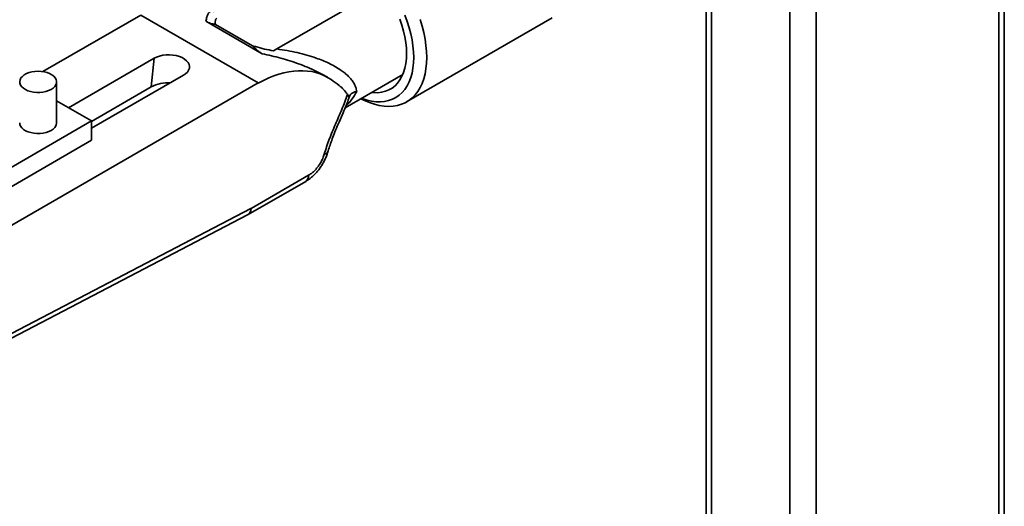
# Model space of a CAD drawing. Units: inches. Extents: x 0.2 to 8.4, y 0.1 to 10.9.
# Drawn here: x 6.2 to 6.8, y 8.3 to 8.6 of the extents above; entities that cross this region are included whole.
import ezdxf

# ---------------------------------------------------------------- set-up
doc = ezdxf.new("R2010")
doc.units = ezdxf.units.IN
doc.header["$MEASUREMENT"] = 0

msp = doc.modelspace()

# ---------------------------------------------------------------- linework, layer by layer
at = {"color": 7, "linetype": 'Continuous', "lineweight": 35}
for p, q in [((6.81952799, 7.91372232), (6.81952799, 8.71827333)), ((6.6177513, 8.6387603), (6.6177513, 8.03188535)), ((6.39901735, 8.61533665), (6.32717273, 8.57386163)), ((6.23496119, 8.59676923), (6.16874966, 8.55854613)), ((6.23496119, 8.59676923), (6.3145107, 8.55084628)), ((6.27908723, 8.59259099), (6.31708854, 8.5706533)), ((6.41492914, 8.53799302), (6.51350137, 8.59489755)), ((6.2854187, 8.59117579), (6.28509008, 8.59055753)), ((6.28558035, 8.59050164), (6.2854187, 8.59117579)), ((6.28558035, 8.59050164), (6.31059542, 8.57606075)), ((6.31269906, 8.57542717), (6.31059542, 8.57606075)), ((6.31108569, 8.57555059), (6.31269906, 8.57542717)), ((6.32479009, 8.57261704), (6.32717273, 8.57386163)), ((6.24395002, 8.56751616), (6.18605749, 8.53409551)), ((6.24209202, 8.54817524), (6.24395002, 8.56751616)), ((6.17800536, 8.52381494), (6.17800536, 8.55157732)), ((6.2016562, 8.52013898), (6.2638374, 8.55603542)), ((6.35999796, 8.55543828), (6.35984279, 8.55553224)), ((6.36143445, 8.55464958), (6.35985876, 8.55555921)), ((6.37332602, 8.53396626), (6.41229978, 8.55646533)), ((5.43188208, 8.04131562), (6.3145107, 8.55084628)), ((6.2016562, 8.52483213), (6.24209202, 8.54817524)), ((6.31450951, 8.55079468), (6.3145107, 8.55084628)), ((6.17800536, 8.53874391), (6.2016562, 8.52509057)), ((6.2016562, 8.52509057), (6.13235973, 8.48508658)), ((6.2016562, 8.52509057), (6.2016562, 8.51202592)), ((6.2016562, 8.51202592), (6.13235973, 8.47202192)), ((6.30964756, 8.46584258), (6.34855155, 8.48830138)), ((6.30770782, 8.46174936), (6.34661181, 8.48420816)), ((5.94766438, 8.2767532), (6.30953997, 8.46578342)), ((5.9455534, 8.27256112), (6.30725374, 8.4614998))]:
    msp.add_line(p, q, dxfattribs=at)
at = {"color": 8, "linetype": 'Continuous', "lineweight": 35}
for p, q in [((6.81586682, 8.71417612), (6.81586682, 7.91160878)), ((6.62141247, 8.63664676), (6.62141247, 7.79935267)), ((6.67444546, 8.61337143), (6.67444546, 7.82996796)), ((6.69212315, 8.60960086), (6.69212315, 7.84017307))]:
    msp.add_line(p, q, dxfattribs=at)
at = {"color": 7, "linetype": 'Continuous', "lineweight": 35, "flags": 128}
for points in [[(6.41493728, 8.57085169), (6.41480988, 8.57448214), (6.41442856, 8.57823488), (6.41379591, 8.58208427), (6.41291627, 8.58600403), (6.41179564, 8.58996736), (6.41044167, 8.59394722)], [(6.41971025, 8.56809632), (6.41958374, 8.57193426), (6.41920495, 8.57589519), (6.41857617, 8.57995529), (6.41770118, 8.58409014), (6.41658525, 8.58827487), (6.41523507, 8.59248432), (6.41365878, 8.59669317)], [(6.42405083, 8.59373154), (6.42540957, 8.58930291), (6.42653153, 8.58490503), (6.42741058, 8.58056194), (6.42804193, 8.57629736), (6.42842212, 8.57213457), (6.42854909, 8.56809632)], [(6.2638374, 8.55603542), (6.26533846, 8.55705854), (6.26652733, 8.55821034), (6.2673716, 8.5594594), (6.26784822, 8.56077164), (6.2679442, 8.56211127), (6.26765692, 8.56344175), (6.26699421, 8.56472679), (6.26597416, 8.56593133), (6.26462458, 8.56702252), (6.26298229, 8.56797059), (6.2610921, 8.56874968), (6.25900554, 8.56933855), (6.25677955, 8.56972112), (6.25447484, 8.56988696), (6.25215428, 8.56983156), (6.24988117, 8.56955641), (6.24771751, 8.56906902), (6.24572232, 8.5683827), (6.24395002, 8.56751616)], [(6.42854909, 8.56809632), (6.42842212, 8.56420465), (6.42804193, 8.56048082), (6.42741058, 8.55694518), (6.42653153, 8.55361703), (6.42540957, 8.55051454), (6.42405083, 8.54765467), (6.42246273, 8.54505303), (6.42065396, 8.54272383), (6.41863437, 8.5406798), (6.41641502, 8.53893209), (6.41400801, 8.53749026), (6.41142649, 8.53636217), (6.40868457, 8.53555399), (6.40579722, 8.53507014), (6.4027802, 8.53491324), (6.39965, 8.53508418), (6.39642372, 8.535582), (6.39311896, 8.53640398), (6.38975379, 8.53754565), (6.38634658, 8.53900077), (6.38404078, 8.54015176)], [(6.3845752, 8.54046027), (6.38494327, 8.54032079), (6.3881321, 8.53927757), (6.39125781, 8.53855373), (6.3943016, 8.53815364), (6.39724518, 8.5380797), (6.40007083, 8.53833236), (6.40276156, 8.53891009), (6.4053012, 8.53980942), (6.40767446, 8.54102495), (6.40986707, 8.54254935), (6.41186586, 8.54437348), (6.41365878, 8.54648634), (6.41523507, 8.54887524), (6.41658525, 8.55152581), (6.41770118, 8.55442211), (6.41857617, 8.55754672), (6.41920495, 8.56088085), (6.41958374, 8.56440445), (6.41971025, 8.56809632)], [(6.39140858, 8.5444051), (6.39262059, 8.54429017), (6.39539018, 8.54425484), (6.3980385, 8.54454828), (6.40054746, 8.54516848), (6.40289992, 8.54611123), (6.40507981, 8.54737006), (6.40707225, 8.54893639), (6.40886361, 8.55079951), (6.41044167, 8.5529467), (6.41179564, 8.55536329), (6.41291627, 8.55803277), (6.41379591, 8.56093691), (6.41442856, 8.56405587), (6.41480988, 8.56736834), (6.41493728, 8.57085169)], [(6.1687406, 8.54460711), (6.16665354, 8.54439173), (6.16453344, 8.54438307), (6.16244131, 8.54458138), (6.16043732, 8.54498094), (6.15857913, 8.54557028), (6.1569202, 8.54633242), (6.15550824, 8.54724545), (6.15438389, 8.5482831), (6.15357948, 8.54941552), (6.15311815, 8.55061013), (6.15301319, 8.55183256), (6.1532676, 8.55304765), (6.15387406, 8.55422045), (6.15481514, 8.5553172), (6.15606376, 8.55630637), (6.157584, 8.55715949), (6.15933212, 8.55785202), (6.16125783, 8.55836404), (6.16330573, 8.55868082), (6.16541692, 8.55879324), (6.16753065, 8.55869807), (6.16958611, 8.55839806), (6.17152418, 8.55790182), (6.1732891, 8.55722364), (6.1748301, 8.55638302), (6.17610284, 8.55540416), (6.17707071, 8.5543152), (6.17770587, 8.55314748), (6.17799003, 8.55193459), (6.17791504, 8.55071142), (6.17748305, 8.54951316), (6.17670648, 8.54837428), (6.17560767, 8.54732755), (6.17421824, 8.54640308), (6.17257815, 8.54562746), (6.17073459, 8.54502301), (6.1687406, 8.54460711)], [(6.1743442, 8.51871238), (6.17272329, 8.51792344), (6.17089473, 8.51730399), (6.16891114, 8.51687185), (6.16682956, 8.51663944), (6.16470989, 8.51661347), (6.1626131, 8.51679466), (6.16059952, 8.51717782), (6.15872707, 8.51775191), (6.15704962, 8.51850042), (6.15561543, 8.51940183), (6.15446575, 8.52043019), (6.15363366, 8.52155592), (6.1531431, 8.52274664), (6.15300536, 8.52381494)]]:
    msp.add_lwpolyline(points, dxfattribs=at)
at = {"color": 7, "linetype": 'Continuous', "lineweight": 35}
for centre, radius, start, end in [((6.28259709, 8.56651148), 0.02417494, 82.91145119, 84.08096134), ((6.25945304, 8.5264218), 0.07127109, 43.57653081, 44.14534344), ((6.25357454, 8.5264131), 0.02460567, 86.51860861, 117.81778924), ((6.17173157, 8.52445173), 0.00630602, 294.47562369, 354.20423535)]:
    msp.add_arc(centre, radius, start, end, dxfattribs=at)
at = {"color": 8, "linetype": 'Continuous', "lineweight": 35}
for centre, radius, start, end in [((6.359254, 8.50526363), 0.00261085, 268.98599963, 333.85197856), ((6.34395685, 8.48797254), 0.00460645, 305.19477432, 4.09363073), ((6.30479987, 8.46556137), 0.00474529, 301.13899639, 2.68208477), ((6.30505369, 8.46551357), 0.00460563, 305.16031226, 4.09650727)]:
    msp.add_arc(centre, radius, start, end, dxfattribs=at)
at = {"color": 7, "linetype": 'Continuous', "lineweight": 35}
for centre, major_axis, start_param, end_param in [((6.31012911, 8.4688006), (0.05190636, 0.08549311), 6.24476406, 7.045139764), ((6.30970542, 8.46836087), (0.00162207, 0.00267166), 3.890591972, 3.939333823)]:
    msp.add_ellipse(centre, major_axis=major_axis, ratio=0.562076879, start_param=start_param, end_param=end_param, dxfattribs=at)
at = {"color": 8, "linetype": 'Continuous', "lineweight": 35}
msp.add_ellipse((6.35147098, 8.57727891), major_axis=(-0.00826134, 0.04930931), ratio=0.706234778, start_param=3.589726375, end_param=3.888179365, dxfattribs=at)
for points, knots in [([(6.27908723, 8.59259099), (6.27928582, 8.59361741), (6.27968296, 8.59567015), (6.28062812, 8.59784532), (6.28176995, 8.5992681), (6.28303712, 8.59958083), (6.28397426, 8.59941068), (6.28445347, 8.59906646), (6.28452872, 8.59901241)], [0, 0, 0, 0, 0.20614725, 0.412273237, 0.624702579, 0.837051655, 0.974412431, 1, 1, 1, 1]), ([(6.35984279, 8.55553224), (6.35952292, 8.5557281), (6.35755668, 8.55693206), (6.35353729, 8.55893476), (6.34783961, 8.56151761), (6.34190671, 8.56381272), (6.33588427, 8.56584814), (6.32977669, 8.56764413), (6.32351581, 8.56925874), (6.31923098, 8.57018844), (6.31708854, 8.5706533)], [0, 0, 0, 0, 0.027161859, 0.166963946, 0.310029619, 0.453114071, 0.58901138, 0.724917089, 0.862457306, 1, 1, 1, 1])]:
    msp.add_open_spline(points, degree=3, knots=knots, dxfattribs=at)
at = {"color": 7, "linetype": 'Continuous', "lineweight": 35}
for points, knots in [([(6.28509008, 8.59055753), (6.28413735, 8.59070806), (6.28219707, 8.59101459), (6.28013617, 8.59205928), (6.27908723, 8.59259099)], [0, 0, 0, 0, 0.491032171, 1, 1, 1, 1]), ([(6.28637905, 8.59479126), (6.28601273, 8.59422721), (6.28527338, 8.59308877), (6.28536996, 8.5918173), (6.2854187, 8.59117579)], [0, 0, 0, 0, 0.495454137, 1, 1, 1, 1]), ([(6.31708854, 8.5706533), (6.3163495, 8.5711217), (6.3148548, 8.57206901), (6.3128416, 8.57377465), (6.31161002, 8.57502028), (6.31108569, 8.57555059)], [0, 0, 0, 0, 0.359647214, 0.727376919, 1, 1, 1, 1]), ([(6.31269906, 8.57542717), (6.31472239, 8.57486166), (6.31880171, 8.57372152), (6.32278334, 8.57298716), (6.32479009, 8.57261704)], [0, 0, 0, 0, 0.495997476, 1, 1, 1, 1]), ([(6.32717273, 8.57386163), (6.32948962, 8.57350628), (6.33412323, 8.5727956), (6.34088041, 8.57139514), (6.34745599, 8.56971769), (6.35321852, 8.5678966), (6.35817048, 8.56602296), (6.36239132, 8.56416116), (6.36636762, 8.56210225), (6.36980392, 8.55999099), (6.37269684, 8.55788368), (6.37510718, 8.55580695), (6.37720233, 8.55361012), (6.37909731, 8.5510707), (6.38063151, 8.54818078), (6.38099945, 8.5460986), (6.38118514, 8.54504771)], [0, 0, 0, 0, 0.089436697, 0.178866827, 0.269673259, 0.360465386, 0.427141965, 0.493811057, 0.5616841, 0.629543905, 0.684168961, 0.738785697, 0.794811479, 0.850825566, 0.924711392, 1, 1, 1, 1]), ([(6.37482667, 8.54316126), (6.37399705, 8.54429618), (6.3723287, 8.54657848), (6.36858237, 8.54980784), (6.36565972, 8.55184415), (6.363843, 8.55310993)], [0, 0, 0, 0, 0.272350989, 0.547691673, 1, 1, 1, 1]), ([(6.38118514, 8.54504771), (6.38116874, 8.54504537), (6.38112913, 8.54503971), (6.38069577, 8.54497424), (6.37957669, 8.5447225), (6.37802724, 8.54401653), (6.37659066, 8.54277713), (6.37630761, 8.54186615), (6.37615322, 8.54136927)], [0, 0, 0, 0, 0.005692374, 0.01374585, 0.151098317, 0.412060182, 0.679310349, 1, 1, 1, 1]), ([(6.3592078, 8.50265319), (6.35971425, 8.50432163), (6.3607273, 8.50765901), (6.3631774, 8.51441109), (6.36667839, 8.52285571), (6.37039583, 8.53128755), (6.37316723, 8.53807084), (6.37427377, 8.54146522), (6.37482667, 8.54316126)], [0, 0, 0, 0, 0.12389149, 0.247818054, 0.498649738, 0.748747668, 0.874458418, 1, 1, 1, 1]), ([(6.36164437, 8.50409666), (6.36180928, 8.50468056), (6.36233969, 8.50655863), (6.36346269, 8.50990206), (6.36504215, 8.51424908), (6.36696058, 8.51907827), (6.36930131, 8.52458834), (6.3718157, 8.53027764), (6.37406184, 8.53568532), (6.37545846, 8.53924097), (6.37603988, 8.54102118), (6.3761308, 8.54129958)], [0, 0, 0, 0, 0.047966717, 0.154279614, 0.270555471, 0.39898825, 0.543415373, 0.715236312, 0.858414685, 0.977857879, 1, 1, 1, 1]), ([(6.37482667, 8.54316126), (6.37502468, 8.54284409), (6.37542513, 8.54220267), (6.37583759, 8.54150699), (6.37605966, 8.54110878), (6.37610588, 8.54125761), (6.37612004, 8.54130319)], [0, 0, 0, 0, 0.284173719, 0.574704525, 0.869724579, 1, 1, 1, 1]), ([(6.34660283, 8.48423978), (6.3468755, 8.48438742), (6.34790034, 8.48494229), (6.3496001, 8.48618392), (6.35168358, 8.48792959), (6.35364671, 8.48991932), (6.35546271, 8.49207721), (6.35711494, 8.49438512), (6.35858938, 8.49682023), (6.35986886, 8.49935883), (6.36088746, 8.5017939), (6.3613609, 8.5033857), (6.36156899, 8.50408535)], [0, 0, 0, 0, 0.039039123, 0.146725679, 0.257970912, 0.367325492, 0.47646856, 0.585934826, 0.69384838, 0.802809226, 0.913328698, 1, 1, 1, 1]), ([(6.34855155, 8.48830138), (6.34918214, 8.48870056), (6.3504433, 8.48949894), (6.35229338, 8.49111654), (6.35404274, 8.49299632), (6.35564621, 8.49510569), (6.35704258, 8.49738163), (6.35831019, 8.4999218), (6.35889062, 8.50168802), (6.3592078, 8.50265319)], [0, 0, 0, 0, 0.139082444, 0.278162351, 0.417277329, 0.556386286, 0.694810685, 0.833228301, 1, 1, 1, 1]), ([(6.30725374, 8.4614998), (6.30729244, 8.46152015), (6.30744529, 8.46160052), (6.30759558, 8.46168573), (6.30770782, 8.46174936)], [0, 0, 0, 0, 0.253174785, 1, 1, 1, 1])]:
    msp.add_open_spline(points, degree=3, knots=knots, dxfattribs=at)

doc.saveas('drawing.dxf')
